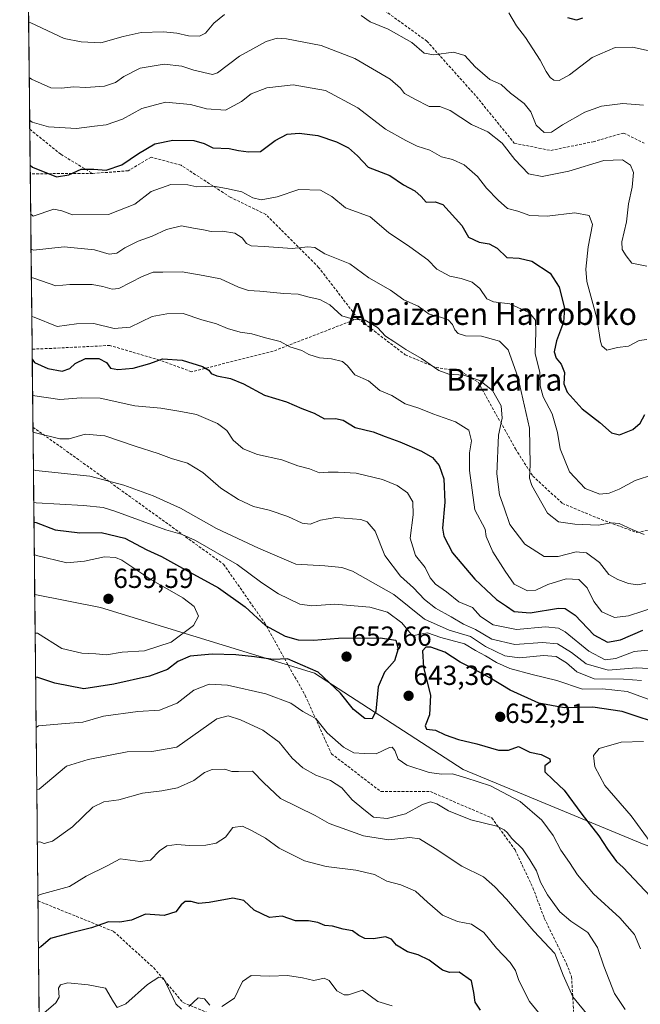
# Model space of a CAD drawing. Units: metres. Extents: x 573114 to 576547, y 4749642 to 4751992.
# Drawn here: x 573116 to 573341, y 4751295 to 4751652 of the extents above; entities that cross this region are included whole.
import ezdxf
from ezdxf.enums import TextEntityAlignment as Align

# ---------------------------------------------------------------- set-up
doc = ezdxf.new("R2010")
doc.units = ezdxf.units.M
doc.header["$MEASUREMENT"] = 0
doc.linetypes.add('TRAZOSX2', pattern=[1.5, 1, -0.5])
for name, color, linetype, lineweight in [('Arbolado forestal CxS', 92, 'Continuous', 0), ('Carátula', 7, 'Continuous', 5), ('Curva de nivel maestra', 36, 'Continuous', 30), ('Curva de nivel normal', 36, 'Continuous', 0), ('Municipio CxS', 142, 'Continuous', 0), ('Punto de cota en terreno', 7, 'Continuous', 0), ('Rótulo de punto de cota en terreno', 19, 'Continuous', 0), ('Senda', 19, 'TRAZOSX2', 0), ('Texto cartográfico', 19, 'Continuous', 0)]:
    doc.layers.add(name, color=color, linetype=linetype, lineweight=lineweight)
doc.styles.add('Arial', font='txt', dxfattribs={"height": 0.2})

# ---------------------------------------------------------------- blocks, each defined once
blk = doc.blocks.new('*U183')
at = {"layer": 'Curva de nivel normal', "color": 36, "linetype": 'Continuous', "lineweight": 0}
for points in [[(573120.18, 4751544.66, 620), (573121.04, 4751544.38, 620), (573129.44, 4751541.08, 620), (573136.43, 4751542.02, 620), (573142.67, 4751542.16, 620), (573150.1, 4751540.32, 620), (573155.91, 4751540.84, 620), (573163.91, 4751544.65, 620), (573169.24, 4751545.68, 620), (573175.13, 4751545.69, 620), (573181.92, 4751543.4, 620), (573187.23, 4751542, 620), (573191.21, 4751540.26, 620), (573195.88, 4751538.98, 620), (573200.11, 4751538.31, 620), (573205.09, 4751536.9, 620), (573210.41, 4751535.54, 620), (573213.88, 4751533.71, 620), (573218.2, 4751532.27, 620), (573220.79, 4751530.92, 620), (573224.69, 4751529.7, 620), (573228.99, 4751529.34, 620), (573232.98, 4751528.32, 620), (573234.85, 4751526.74, 620), (573237.52, 4751523.49, 620), (573242.47, 4751521.37, 620), (573246.52, 4751517.79, 620), (573250.94, 4751515.98, 620), (573255.8, 4751513, 620), (573260.68, 4751511.45, 620), (573265.81, 4751509.31, 620), (573273.98, 4751506.41, 620), (573278.87, 4751503.37, 620), (573279.79, 4751499.48, 620), (573279.06, 4751495.23, 620), (573279.12, 4751488.82, 620), (573281.08, 4751474.49, 620), (573284.84, 4751467.53, 620), (573285.18, 4751464.84, 620), (573287.59, 4751459.22, 620), (573292.03, 4751452.2, 620), (573295.31, 4751447.54, 620), (573300.17, 4751445.11, 620), (573303.22, 4751445.34, 620), (573307.56, 4751447.38, 620), (573314.22, 4751449.41, 620), (573318.74, 4751449.16, 620), (573321.81, 4751446.18, 620), (573324.19, 4751441.22, 620), (573327.14, 4751437.5, 620), (573331.78, 4751435.41, 620), (573336.78, 4751436.01, 620), (573347.21, 4751439.36, 620)], [(573251.08, 4751294.52, 620), (573245.77, 4751296.1, 620), (573242.99, 4751298.1, 620), (573240.2, 4751300.22, 620), (573235.18, 4751298.48, 620), (573233.58, 4751298.43, 620), (573230.89, 4751299.91, 620), (573228.14, 4751303.71, 620), (573226.31, 4751304.5, 620), (573222.59, 4751303.7, 620), (573218.52, 4751304.71, 620), (573213.01, 4751305.46, 620), (573206.59, 4751305.22, 620), (573199.84, 4751305.46, 620), (573196.64, 4751303.31, 620), (573195.05, 4751299.81, 620), (573193.79, 4751297.24, 620), (573189.2, 4751294.2, 620)], [(573184.84, 4751294.73, 620), (573182.9, 4751297.03, 620), (573180.57, 4751297.37, 620), (573177.16, 4751294.28, 620)], [(573174.6, 4751293.29, 620), (573172.43, 4751295.17, 620), (573169.24, 4751302.11, 620), (573167.89, 4751304.62, 620), (573166.33, 4751304.92, 620), (573162.24, 4751302.21, 620), (573154.31, 4751295.24, 620), (573151.18, 4751293.87, 620), (573149.87, 4751295.89, 620), (573146.92, 4751300.96, 620), (573140.69, 4751302.16, 620), (573133.24, 4751302.89, 620), (573130.59, 4751302.08, 620), (573129.89, 4751300.9, 620), (573130.17, 4751297.6, 620), (573128.98, 4751295.6, 620), (573123.73, 4751291.15, 620)]]:
    blk.add_polyline3d(points, dxfattribs=at)
blk = doc.blocks.new('*U185')
at = {"layer": 'Curva de nivel normal', "color": 36, "linetype": 'Continuous', "lineweight": 0}
blk.add_polyline3d([(573121.1, 4751458.23, 655), (573121.96, 4751457.92, 655), (573132.9, 4751455.24, 655), (573139.29, 4751455.86, 655), (573146.58, 4751457.44, 655), (573150.53, 4751457.25, 655), (573152.84, 4751456.19, 655), (573163.4, 4751449.18, 655), (573175.02, 4751442.59, 655), (573179.1, 4751439.41, 655), (573180.67, 4751435.95, 655), (573178.95, 4751432.58, 655), (573170.74, 4751426.45, 655), (573161.15, 4751423.31, 655), (573152.95, 4751422.81, 655), (573147.31, 4751421.92, 655), (573143.46, 4751422.22, 655), (573138.41, 4751422.48, 655), (573131.08, 4751424.19, 655), (573122.26, 4751429.71, 655), (573121.4, 4751429.74, 655)], dxfattribs=at)
blk = doc.blocks.new('*U186')
at = {"layer": 'Curva de nivel normal', "color": 36, "linetype": 'Continuous', "lineweight": 0}
for points in [[(573122.01, 4751372.91, 640), (573122.86, 4751373.17, 640), (573132.84, 4751381.51, 640), (573140.72, 4751383.92, 640), (573154.84, 4751386.66, 640), (573163.82, 4751386.83, 640), (573172.91, 4751388.34, 640), (573187.38, 4751398.67, 640), (573191.53, 4751399.78, 640), (573195.98, 4751398.28, 640), (573204.1, 4751394.49, 640), (573210.03, 4751390.18, 640), (573214.71, 4751384.4, 640), (573218.56, 4751380.92, 640), (573223.36, 4751378.19, 640), (573228.62, 4751376.31, 640), (573232.8, 4751373.65, 640), (573236.51, 4751369.29, 640), (573240.7, 4751365.73, 640), (573244.22, 4751363, 640), (573249.21, 4751362.44, 640), (573255.87, 4751364.12, 640), (573262.05, 4751367.53, 640), (573264.89, 4751368.51, 640), (573267.2, 4751367.8, 640), (573271.5, 4751365.3, 640), (573279.62, 4751361.98, 640), (573289.03, 4751359.73, 640), (573291.65, 4751358.35, 640), (573292.81, 4751357.38, 640), (573294.42, 4751355.22, 640), (573298.34, 4751351.42, 640), (573300.95, 4751347.48, 640), (573303.38, 4751343.53, 640), (573304.85, 4751339.42, 640), (573307.38, 4751334.82, 640), (573311.94, 4751328.58, 640), (573315.88, 4751325.22, 640), (573322.06, 4751321.07, 640), (573325.62, 4751315.62, 640), (573327.88, 4751308.89, 640), (573331.77, 4751299.01, 640), (573335.61, 4751293.16, 640)], [(573341.49, 4751412.51, 640), (573335, 4751413.06, 640), (573324.31, 4751413.13, 640), (573318.07, 4751415.66, 640), (573314.32, 4751418.94, 640), (573310.61, 4751421.24, 640), (573305.93, 4751421.69, 640), (573297.26, 4751420.84, 640), (573291.93, 4751421.52, 640), (573284.96, 4751424.88, 640), (573279.46, 4751428.48, 640), (573271.76, 4751430.78, 640), (573262.8, 4751434.85, 640), (573251.61, 4751443.72, 640), (573236.68, 4751452.2, 640), (573232.81, 4751453.51, 640), (573226.55, 4751454.15, 640), (573216.06, 4751454.72, 640), (573202.52, 4751460.53, 640), (573187.26, 4751467.78, 640), (573174.15, 4751475.14, 640), (573164.3, 4751479.61, 640), (573153.58, 4751483.5, 640), (573141.31, 4751486.74, 640), (573121.63, 4751488.73, 640), (573120.77, 4751489.06, 640)]]:
    blk.add_polyline3d(points, dxfattribs=at)
blk = doc.blocks.new('*U188')
at = {"layer": 'Curva de nivel normal', "color": 36, "linetype": 'Continuous', "lineweight": 0}
for points in [[(573122.42, 4751334.36, 630), (573123.27, 4751334.86, 630), (573133.92, 4751337.76, 630), (573139.98, 4751341.56, 630), (573147.61, 4751345.32, 630), (573152.24, 4751347.85, 630), (573159.58, 4751346.92, 630), (573163.24, 4751347.38, 630), (573166.58, 4751350.78, 630), (573169.24, 4751352.54, 630), (573172.91, 4751352.99, 630), (573177.43, 4751352.68, 630), (573183.34, 4751352.8, 630), (573187.09, 4751353.54, 630), (573190.57, 4751355.75, 630), (573193.23, 4751359.18, 630), (573196.66, 4751359.73, 630), (573199.99, 4751358.09, 630), (573205.03, 4751355.38, 630), (573210.01, 4751351.7, 630), (573219.21, 4751347.12, 630), (573227.11, 4751345.04, 630), (573237.78, 4751343.72, 630), (573244.56, 4751342.19, 630), (573249.08, 4751339.72, 630), (573254.13, 4751338.44, 630), (573259.56, 4751336.08, 630), (573263.82, 4751332.1, 630), (573269.36, 4751327.45, 630), (573274.69, 4751325.15, 630), (573279.86, 4751324.19, 630), (573284.26, 4751321.07, 630), (573288.88, 4751315.41, 630), (573293.85, 4751310.22, 630), (573295.84, 4751307.27, 630), (573296.99, 4751303.69, 630), (573300.89, 4751296.06, 630), (573305.22, 4751290.72, 630)], [(573345.21, 4751423.68, 630), (573338.84, 4751423.05, 630), (573332.17, 4751420.5, 630), (573328.34, 4751420.04, 630), (573322.45, 4751423.16, 630), (573313.79, 4751430.18, 630), (573311.46, 4751431.52, 630), (573306.7, 4751432.07, 630), (573296.22, 4751431.1, 630), (573287.66, 4751432.81, 630), (573283.14, 4751435.76, 630), (573280.16, 4751439, 630), (573275.21, 4751441.06, 630), (573270.76, 4751444.78, 630), (573266.71, 4751447.5, 630), (573264.79, 4751449.85, 630), (573262.97, 4751453.56, 630), (573259.56, 4751457.91, 630), (573257.55, 4751464.26, 630), (573258.6, 4751472.65, 630), (573258.56, 4751477.46, 630), (573256.54, 4751480.68, 630), (573252.84, 4751483.38, 630), (573247.55, 4751485.5, 630), (573237.9, 4751487.84, 630), (573231.38, 4751488.15, 630), (573227.79, 4751488.2, 630), (573224.62, 4751487.95, 630), (573221, 4751489.42, 630), (573216.8, 4751490.46, 630), (573211.02, 4751492.59, 630), (573202.1, 4751494.52, 630), (573196.93, 4751496.63, 630), (573193.36, 4751499.73, 630), (573191, 4751503.28, 630), (573187.62, 4751505.84, 630), (573180.02, 4751509.06, 630), (573174.3, 4751510.21, 630), (573167.03, 4751511.39, 630), (573157.63, 4751512.18, 630), (573145.01, 4751514.98, 630), (573138.1, 4751515.1, 630), (573130.34, 4751514.55, 630), (573121.34, 4751515.89, 630), (573120.48, 4751516.14, 630)]]:
    blk.add_polyline3d(points, dxfattribs=at)
blk = doc.blocks.new('*U194')
at = {"layer": 'Curva de nivel normal', "color": 36, "linetype": 'Continuous', "lineweight": 0}
for points in [[(573120.6229, 4751502.6842, 635), (573121.49, 4751502.45, 635), (573130.37, 4751500.26, 635), (573133.76, 4751500.32, 635), (573139.61, 4751501.99, 635), (573146.74, 4751501.4, 635), (573157.77, 4751497.66, 635), (573166.09, 4751494.98, 635), (573170.89, 4751493.11, 635), (573176.78, 4751491.45, 635), (573182.35, 4751488.06, 635), (573188.83, 4751482.32, 635), (573195.18, 4751478.23, 635), (573200.71, 4751475.72, 635), (573206.38, 4751474.39, 635), (573213.13, 4751472.08, 635), (573218.33, 4751469.62, 635), (573221.23, 4751469.3, 635), (573224.97, 4751470.75, 635), (573230.52, 4751471.74, 635), (573239.68, 4751470.98, 635), (573241.95, 4751470.1, 635), (573244.86, 4751466.76, 635), (573248.31, 4751457.96, 635), (573254.02, 4751450.4, 635), (573258.8, 4751446.18, 635), (573262.74, 4751441.91, 635), (573266.75, 4751438.77, 635), (573272.49, 4751435.7, 635), (573276.92, 4751433.02, 635), (573281.29, 4751431.09, 635), (573287.24, 4751427.53, 635), (573295.56, 4751425.67, 635), (573305.56, 4751426.31, 635), (573311.11, 4751425.86, 635), (573316.09, 4751422.7, 635), (573321.42, 4751418.55, 635), (573329.5, 4751416.3, 635), (573339.76, 4751417.11, 635), (573346.11, 4751416.81, 635)], [(573322.7, 4751290.44, 635), (573316.64, 4751297.75, 635), (573313.1, 4751305.58, 635), (573310.05, 4751313.45, 635), (573302.51, 4751321.54, 635), (573292.56, 4751333.19, 635), (573288.33, 4751337.68, 635), (573284.24, 4751341.37, 635), (573276.37, 4751345.14, 635), (573266.64, 4751351.54, 635), (573260.92, 4751355.1, 635), (573257.45, 4751355.58, 635), (573249.76, 4751354.7, 635), (573240.59, 4751356.18, 635), (573228.19, 4751360.69, 635), (573223.1, 4751363.59, 635), (573210.53, 4751369.69, 635), (573204.48, 4751375.4, 635), (573200.32, 4751379.68, 635), (573195.3, 4751379.49, 635), (573192.83, 4751379.57, 635), (573190.23, 4751380.42, 635), (573185.62, 4751380.23, 635), (573182.87, 4751379.14, 635), (573179.04, 4751376.3, 635), (573173.15, 4751373.62, 635), (573167.44, 4751372.51, 635), (573160.38, 4751371.7, 635), (573151.75, 4751369.26, 635), (573146.34, 4751368.53, 635), (573142.36, 4751366.58, 635), (573134.96, 4751359.5, 635), (573127.69, 4751354.28, 635), (573124.68, 4751353.4, 635), (573123.07, 4751353.98, 635), (573122.2099, 4751353.8571, 635)]]:
    blk.add_polyline3d(points, dxfattribs=at)
blk = doc.blocks.new('*U199')
at = {"layer": 'Curva de nivel normal', "color": 36, "linetype": 'Continuous', "lineweight": 0}
for points in [[(573121.7656, 4751395.527, 645), (573122.62, 4751396.06, 645), (573132.46, 4751397, 645), (573138.69, 4751397.49, 645), (573146.27, 4751399.59, 645), (573158.74, 4751401.37, 645), (573166.58, 4751401.76, 645), (573172.94, 4751404.34, 645), (573179.02, 4751409.06, 645), (573184.6, 4751411.28, 645), (573191.23, 4751410.91, 645), (573205.21, 4751407.67, 645), (573214.23, 4751404.28, 645), (573218.59, 4751401.29, 645), (573221.01, 4751399.95, 645), (573223.26, 4751398.74, 645), (573227.43, 4751393.62, 645), (573233.37, 4751388.34, 645), (573237.1, 4751386.36, 645), (573240.9, 4751386.03, 645), (573245.22, 4751385.95, 645), (573250.08, 4751388.21, 645), (573251.04, 4751388.34, 645), (573252.02, 4751387.18, 645), (573253.16, 4751384.04, 645), (573256.4, 4751381.86, 645), (573264.52, 4751379.13, 645), (573269.05, 4751378.55, 645), (573272.89, 4751378.74, 645), (573277.79, 4751377.27, 645), (573286.7, 4751374.37, 645), (573297.51, 4751368.68, 645), (573305.35, 4751361.93, 645), (573309.46, 4751356.29, 645), (573312.24, 4751350.95, 645), (573315.44, 4751346.48, 645), (573318.32, 4751342.04, 645), (573324.1, 4751335.16, 645), (573333.69, 4751326.41, 645), (573339.05, 4751320.4, 645), (573341.23, 4751315.13, 645)], [(573350.84, 4751403.2, 645), (573336.36, 4751408.6, 645), (573327.37, 4751409.52, 645), (573320.18, 4751409.45, 645), (573310.77, 4751412.6, 645), (573301.8, 4751414.74, 645), (573293.72, 4751416.96, 645), (573288.91, 4751419.04, 645), (573284.97, 4751421.48, 645), (573281.24, 4751423.4, 645), (573277.32, 4751425.9, 645), (573268.74, 4751428.17, 645), (573263.9, 4751429.88, 645), (573261.14, 4751429.34, 645), (573258.41, 4751428.81, 645), (573254.52, 4751433.54, 645), (573249.28, 4751437.31, 645), (573242.9, 4751439.18, 645), (573230.23, 4751440.26, 645), (573221.87, 4751439.68, 645), (573217.45, 4751440.32, 645), (573209.72, 4751443.97, 645), (573203.67, 4751448.04, 645), (573194.79, 4751454.62, 645), (573179.63, 4751463.34, 645), (573174.82, 4751465.6, 645), (573168.86, 4751467.22, 645), (573150.32, 4751473.99, 645), (573146.06, 4751475.34, 645), (573138.94, 4751476.11, 645), (573121.76, 4751477.05, 645), (573120.8932, 4751477.3298, 645)]]:
    blk.add_polyline3d(points, dxfattribs=at)
blk = doc.blocks.new('*U200')
at = {"layer": 'Curva de nivel normal', "color": 36, "linetype": 'Continuous', "lineweight": 0}
blk.add_polyline3d([(573119.78, 4751581.88, 605), (573120.65, 4751581.09, 605), (573128.24, 4751583.57, 605), (573131.15, 4751582.99, 605), (573134.96, 4751581.57, 605), (573148, 4751581.7, 605), (573157.58, 4751585.44, 605), (573163.58, 4751589.99, 605), (573170.73, 4751592.58, 605), (573176.86, 4751592.42, 605), (573180.06, 4751591.74, 605), (573186.15, 4751591.96, 605), (573190.9, 4751591.12, 605), (573196.45, 4751589.84, 605), (573200.43, 4751587.73, 605), (573203.53, 4751587.04, 605), (573209.23, 4751588.11, 605), (573217.09, 4751590.78, 605), (573224.99, 4751590.54, 605), (573229.08, 4751588.26, 605), (573234.07, 4751584.07, 605), (573243.03, 4751580.78, 605), (573249.74, 4751575.11, 605), (573257.44, 4751570, 605), (573263.92, 4751565.19, 605), (573267.2, 4751561.78, 605), (573271.91, 4751559.27, 605), (573276.11, 4751558.44, 605), (573280.06, 4751557.06, 605), (573282.8, 4751554.8, 605), (573285.39, 4751551.12, 605), (573287.78, 4751550, 605), (573293.78, 4751549.3, 605), (573300.86, 4751545.99, 605), (573303.08, 4751543.32, 605), (573303.18, 4751539.14, 605), (573302.95, 4751531.29, 605), (573304.61, 4751524.29, 605), (573304.8, 4751519.48, 605), (573305.89, 4751515.47, 605), (573309.1, 4751509.38, 605), (573311.04, 4751502.52, 605), (573312.02, 4751496.64, 605), (573315.38, 4751488.24, 605), (573321.05, 4751482.28, 605), (573326.4, 4751480.23, 605), (573329.81, 4751480.52, 605), (573333.44, 4751482, 605), (573339.23, 4751485.09, 605), (573345.88, 4751487.36, 605)], dxfattribs=at)
blk = doc.blocks.new('*U207')
at = {"layer": 'Curva de nivel maestra', "color": 36, "linetype": 'Continuous', "lineweight": 30}
for points in [[(573120.34, 4751529.18, 625), (573121.21, 4751527.92, 625), (573125.97, 4751525.76, 625), (573131.24, 4751524.87, 625), (573133.97, 4751525.73, 625), (573136, 4751527.63, 625), (573139.64, 4751529.46, 625), (573144.58, 4751529.38, 625), (573147.28, 4751527.93, 625), (573148.83, 4751525.95, 625), (573151.4, 4751525.42, 625), (573157.03, 4751525.91, 625), (573163.03, 4751527.6, 625), (573167.64, 4751529.27, 625), (573174.82, 4751528.84, 625), (573182.22, 4751526.55, 625), (573184.52, 4751525.19, 625), (573185.28, 4751523.95, 625), (573187.32, 4751523.1, 625), (573192.38, 4751522.14, 625), (573197.07, 4751520.18, 625), (573204.74, 4751516.08, 625), (573212.69, 4751513.7, 625), (573218.22, 4751511.27, 625), (573222.69, 4751509.54, 625), (573226.47, 4751507.58, 625), (573230.46, 4751507.7, 625), (573233.23, 4751507.04, 625), (573237.56, 4751504.36, 625), (573244.13, 4751502.81, 625), (573248.53, 4751501.12, 625), (573253.86, 4751499.19, 625), (573261.71, 4751495.83, 625), (573265.65, 4751493.43, 625), (573268.06, 4751490.61, 625), (573269.75, 4751485.77, 625), (573270.18, 4751477.28, 625), (573269.32, 4751467.88, 625), (573269.83, 4751464.98, 625), (573272.96, 4751458.91, 625), (573281.04, 4751449.3, 625), (573285.15, 4751445.45, 625), (573288.92, 4751441.95, 625), (573292.48, 4751439.5, 625), (573295.28, 4751437.63, 625), (573301.11, 4751437.13, 625), (573311.46, 4751438.82, 625), (573313.86, 4751438.68, 625), (573317.52, 4751436.26, 625), (573324.29, 4751429.16, 625), (573329.25, 4751426.51, 625), (573333.97, 4751427.37, 625), (573341.98, 4751430.8, 625)], [(573283.12, 4751292.92, 625), (573281.11, 4751295.87, 625), (573280.68, 4751299.37, 625), (573279.88, 4751303.59, 625), (573275.35, 4751306.73, 625), (573271.86, 4751306.57, 625), (573269.26, 4751307.44, 625), (573264.49, 4751311.06, 625), (573260.51, 4751313.05, 625), (573256.55, 4751314.07, 625), (573252.6, 4751316.56, 625), (573250.8, 4751318.7, 625), (573248.59, 4751319.52, 625), (573244.26, 4751318.82, 625), (573241.06, 4751318.88, 625), (573238.9, 4751320, 625), (573236.65, 4751321.66, 625), (573233.28, 4751322.38, 625), (573229.39, 4751323.42, 625), (573226.62, 4751323.66, 625), (573224, 4751324.7, 625), (573220.63, 4751325.33, 625), (573215.95, 4751325.38, 625), (573211.07, 4751327, 625), (573206.48, 4751326.57, 625), (573200.97, 4751329.27, 625), (573197.17, 4751332.67, 625), (573193.23, 4751333.56, 625), (573184.57, 4751331.99, 625), (573180.74, 4751331.65, 625), (573178.05, 4751332.38, 625), (573175.9, 4751332.33, 625), (573174.47, 4751331.2, 625), (573172.52, 4751328.64, 625), (573168.24, 4751327.29, 625), (573161.48, 4751327.79, 625), (573156.37, 4751325.59, 625), (573152.16, 4751324.9, 625), (573148.08, 4751324.94, 625), (573141.83, 4751322.77, 625), (573134.07, 4751320.91, 625), (573127.04, 4751318.9, 625), (573123.47, 4751315.87, 625), (573122.62, 4751315.46, 625)]]:
    blk.add_polyline3d(points, dxfattribs=at)
blk = doc.blocks.new('*U209')
at = {"layer": 'Curva de nivel maestra', "color": 36, "linetype": 'Continuous', "lineweight": 30}
blk.add_polyline3d([(573120.97, 4751470.01, 650), (573121.83, 4751469.84, 650), (573128.63, 4751467.29, 650), (573137.58, 4751466.16, 650), (573145.44, 4751466.3, 650), (573153.97, 4751464.17, 650), (573161.94, 4751460.02, 650), (573167.26, 4751457.58, 650), (573174.88, 4751453.3, 650), (573188.04, 4751446.19, 650), (573197.71, 4751439.34, 650), (573205.09, 4751432.5, 650), (573212.18, 4751428.7, 650), (573216.91, 4751427.37, 650), (573222.46, 4751427.14, 650), (573231.59, 4751427.94, 650), (573246.71, 4751428.09, 650), (573252.42, 4751427.22, 650), (573253.22, 4751424, 650), (573251.88, 4751419.68, 650), (573248.21, 4751415.58, 650), (573245.9, 4751410.25, 650), (573245.1, 4751401.43, 650), (573243.73, 4751398.69, 650), (573241.06, 4751398.74, 650), (573237, 4751402.02, 650), (573232.25, 4751407.93, 650), (573224.19, 4751415.54, 650), (573213.09, 4751420.44, 650), (573207.85, 4751420.2, 650), (573201.1, 4751421.18, 650), (573194.33, 4751421.92, 650), (573185.74, 4751422.17, 650), (573177.74, 4751421.45, 650), (573173.2, 4751419.4, 650), (573169.47, 4751416.55, 650), (573162.98, 4751414.13, 650), (573150, 4751411.26, 650), (573139.11, 4751409.59, 650), (573128.53, 4751411.6, 650), (573122.43, 4751413.66, 650), (573121.57, 4751413.74, 650)], dxfattribs=at)
blk = doc.blocks.new('*U210')
at = {"layer": 'Curva de nivel maestra', "color": 36, "linetype": 'Continuous', "lineweight": 30}
blk.add_polyline3d([(573119.59, 4751599.58, 600), (573120.46, 4751598.91, 600), (573129.22, 4751595.38, 600), (573133.66, 4751596.02, 600), (573138.11, 4751598.07, 600), (573142.76, 4751598.16, 600), (573147.24, 4751597.74, 600), (573152.91, 4751599.72, 600), (573158.91, 4751603.84, 600), (573164.91, 4751607.32, 600), (573171.42, 4751608.68, 600), (573178.98, 4751608.53, 600), (573182.8, 4751607.44, 600), (573185.91, 4751605.89, 600), (573191.9, 4751605.62, 600), (573195.23, 4751604.95, 600), (573198.9, 4751604.4, 600), (573203.23, 4751604.59, 600), (573208.57, 4751608.58, 600), (573212.87, 4751610.79, 600), (573217.3, 4751611.21, 600), (573224, 4751610.32, 600), (573230.78, 4751608.1, 600), (573235.19, 4751605.85, 600), (573238.44, 4751602.91, 600), (573242.27, 4751598.84, 600), (573250.24, 4751595.81, 600), (573255.1, 4751592.48, 600), (573259.21, 4751590.3, 600), (573261.57, 4751588.24, 600), (573263.34, 4751586.17, 600), (573266.62, 4751586.26, 600), (573269.42, 4751585.32, 600), (573276.37, 4751577.72, 600), (573278.72, 4751573.46, 600), (573282.64, 4751571.64, 600), (573286.3, 4751571.06, 600), (573289.09, 4751569.48, 600), (573292.67, 4751566.1, 600), (573297.11, 4751565.78, 600), (573301.75, 4751564.75, 600), (573308.38, 4751560.38, 600), (573311.65, 4751555.32, 600), (573313.55, 4751547.74, 600), (573313.23, 4751542.64, 600), (573310.73, 4751535.8, 600), (573309.84, 4751531.8, 600), (573310.52, 4751529.57, 600), (573312.35, 4751527.42, 600), (573313.58, 4751524.28, 600), (573313.4, 4751520.2, 600), (573314.59, 4751517.22, 600), (573319.98, 4751511.11, 600), (573326.4, 4751506.19, 600), (573330.65, 4751502.4, 600), (573333.6, 4751501.73, 600), (573338.37, 4751503.63, 600), (573341.02, 4751505.93, 600), (573342.8, 4751509.07, 600)], dxfattribs=at)
blk = doc.blocks.new('5PATER')
at = {"layer": 'Carátula', "linetype": 'Continuous', "lineweight": 5}
h = blk.add_hatch(color=250, dxfattribs=at)
edge = h.paths.add_edge_path()
edge.add_ellipse((0, 0.01), major_axis=(-1.33, -1.34), ratio=0.999422, start_angle=0, end_angle=360)

msp = doc.modelspace()

# ---------------------------------------------------------------- linework, layer by layer
at = {"layer": 'Arbolado forestal CxS', "color": 92, "linetype": 'Continuous', "lineweight": 0}
for points in [[(573341.9, 4751353.3, 653.97), (573276.82, 4751380.29, 644.87), (573222.86, 4751415.21, 648.97), (573145.09, 4751439.01, 658.61), (573121.25, 4751443.72, 658.51), (573115.8, 4751954.95, 525.89)], [(573115.8, 4751954.95, 525.89), (573121.25, 4751443.72, 658.51)], [(573122.91, 4751287.78, 618.14), (573121.25, 4751443.72, 658.51), (573145.09, 4751439.01, 658.61), (573222.86, 4751415.21, 648.97), (573276.82, 4751380.29, 644.87), (573341.9, 4751353.3, 653.97), (573432.37, 4751319.97, 652.33), (573500.61, 4751337.43, 635.58), (573558.82, 4751345.81, 616.51), (573595.73, 4751341.41, 605.23), (573596.86, 4751316.89, 605.02), (573590.51, 4751278.8, 607.37)], [(573121.25, 4751443.72, 658.51), (573145.09, 4751439.01, 658.61), (573222.86, 4751415.21, 648.97), (573276.82, 4751380.29, 644.87), (573341.9, 4751353.3, 653.97), (573432.37, 4751319.97, 652.33), (573500.61, 4751337.43, 635.58), (573558.82, 4751345.81, 616.51), (573595.73, 4751341.41, 605.23)], [(573121.25, 4751443.72, 658.51), (573145.09, 4751439.01, 658.61), (573222.86, 4751415.21, 648.97), (573276.82, 4751380.29, 644.87), (573341.9, 4751353.3, 653.97), (573432.37, 4751319.97, 652.33), (573500.61, 4751337.43, 635.58), (573558.82, 4751345.81, 616.51), (573595.73, 4751341.41, 605.23)], [(573121.25, 4751443.72, 658.51), (573122.91, 4751287.78, 618.14)]]:
    msp.add_polyline3d(points, dxfattribs=at)
at = {"layer": 'Curva de nivel maestra', "color": 36, "linetype": 'Continuous', "lineweight": 30}
for points in [[(573320.08, 4751652.98, 575), (573317.98, 4751652.14, 575), (573314.83, 4751653.08, 575)], [(573350.57, 4751395.95, 650), (573334.56, 4751401.26, 650), (573323.93, 4751402.84, 650), (573313.48, 4751402.68, 650), (573304.22, 4751404.34, 650), (573293.88, 4751409.1, 650), (573286.52, 4751413.51, 650), (573279.8, 4751417.16, 650), (573275.69, 4751419.22, 650), (573270.12, 4751422.81, 650), (573265.04, 4751424.64, 650), (573263.29, 4751424.71, 650), (573262.03, 4751423.31, 650), (573262.4, 4751417.31, 650), (573264.9, 4751407.27, 650), (573264.64, 4751400.06, 650), (573263.02, 4751396.11, 650), (573263.5, 4751394.91, 650), (573266.75, 4751394.58, 650), (573270.32, 4751392.82, 650), (573275.14, 4751391.12, 650), (573281.78, 4751389.58, 650), (573289.61, 4751387.31, 650), (573293.22, 4751387.32, 650), (573296.89, 4751388.67, 650), (573300.96, 4751386.61, 650), (573305.18, 4751385.66, 650), (573308.3, 4751384.16, 650), (573308.42, 4751383.09, 650), (573306.5, 4751381.54, 650), (573306.51, 4751379.36, 650), (573309.48, 4751376.46, 650), (573313.49, 4751372.82, 650), (573319.87, 4751364.03, 650), (573326.02, 4751356.23, 650), (573329.19, 4751351.31, 650), (573332.5, 4751346.82, 650), (573334.93, 4751344.71, 650), (573344.81, 4751334.22, 650)]]:
    msp.add_polyline3d(points, dxfattribs=at)
at = {"layer": 'Curva de nivel normal', "color": 36, "linetype": 'Continuous', "lineweight": 0}
for points in [[(573190.17, 4751654.2, 585), (573186.31, 4751651.1, 585), (573183.31, 4751647.51, 585), (573181.13, 4751646.44, 585), (573177.04, 4751646.5, 585), (573172.91, 4751647.46, 585), (573167.96, 4751647.93, 585), (573159.96, 4751647.68, 585), (573153.35, 4751646.27, 585), (573145.25, 4751643.99, 585), (573138.1, 4751644.35, 585), (573131.93, 4751645.57, 585), (573119.9, 4751651.25, 585), (573119.04, 4751651.52, 585)], [(573342.3, 4751621.38, 585), (573334.72, 4751621.92, 585), (573327.04, 4751620.98, 585), (573320.98, 4751618.8, 585), (573312.87, 4751614.16, 585), (573308.91, 4751611.55, 585), (573306.2, 4751611.44, 585), (573303.31, 4751614.13, 585), (573301.33, 4751618.88, 585), (573298.91, 4751621.94, 585), (573293.94, 4751625.76, 585), (573290.62, 4751628.81, 585), (573286.53, 4751630.62, 585), (573281.18, 4751635.21, 585), (573277.36, 4751639.35, 585), (573273.28, 4751640.58, 585), (573266.14, 4751639.66, 585), (573262.62, 4751640.24, 585), (573258.12, 4751644.12, 585), (573249.55, 4751648.96, 585), (573243.03, 4751651.63, 585), (573239.82, 4751653.87, 585)], [(573349.35, 4751640, 580), (573338.33, 4751642.37, 580), (573332, 4751642.31, 580), (573323.62, 4751638.7, 580), (573315.45, 4751632.33, 580), (573311.6, 4751630.27, 580), (573309.76, 4751630.42, 580), (573308.4, 4751631.38, 580), (573306.95, 4751633.58, 580), (573304.73, 4751637.72, 580), (573299.45, 4751645.89, 580), (573296.16, 4751650.18, 580), (573293.44, 4751654.84, 580)], [(573343.54, 4751562.89, 590), (573338, 4751564.01, 590), (573336.02, 4751566.7, 590), (573334.57, 4751568.92, 590), (573334.38, 4751571.77, 590), (573336.13, 4751579.05, 590), (573336.81, 4751585.56, 590), (573338.15, 4751591.57, 590), (573338.66, 4751596.93, 590), (573337.58, 4751599.6, 590), (573334.61, 4751601.46, 590), (573327.92, 4751601.26, 590), (573315.13, 4751597.46, 590), (573305.49, 4751595.49, 590), (573300.56, 4751596.48, 590), (573295.55, 4751601.61, 590), (573290.96, 4751607.56, 590), (573285.72, 4751611.72, 590), (573279.87, 4751614.37, 590), (573272.13, 4751619.47, 590), (573268.34, 4751620.92, 590), (573264.5, 4751620.92, 590), (573259.22, 4751623.54, 590), (573255.45, 4751625.53, 590), (573254.1, 4751627.53, 590), (573250.29, 4751630.81, 590), (573237.48, 4751638.24, 590), (573225.24, 4751642.98, 590), (573212.7, 4751645.39, 590), (573209.22, 4751645.64, 590), (573205.23, 4751644.41, 590), (573195.57, 4751639.16, 590), (573187.57, 4751633.03, 590), (573185.77, 4751632.5, 590), (573179.05, 4751634.02, 590), (573174.61, 4751635.45, 590), (573168.24, 4751636.2, 590), (573159.6, 4751634.78, 590), (573153.63, 4751631.79, 590), (573150.62, 4751629.58, 590), (573146.64, 4751628.28, 590), (573139.83, 4751627.8, 590), (573135.37, 4751627.98, 590), (573131.02, 4751627.58, 590), (573127.08, 4751627.6, 590), (573120.12, 4751630.83, 590), (573119.25, 4751631.43, 590)], [(573343.49, 4751536.33, 595), (573340.69, 4751535.9, 595), (573336.88, 4751533.9, 595), (573332.86, 4751533.42, 595), (573329, 4751532.42, 595), (573327.15, 4751533.97, 595), (573326.61, 4751535.63, 595), (573325.35, 4751544.11, 595), (573321.7, 4751557.33, 595), (573321.35, 4751561.84, 595), (573322.15, 4751569.9, 595), (573323.77, 4751578.1, 595), (573322.52, 4751581.36, 595), (573317.4, 4751582.25, 595), (573307.27, 4751581.08, 595), (573301, 4751581.37, 595), (573296.6, 4751582.86, 595), (573292.86, 4751583.86, 595), (573289.55, 4751586.89, 595), (573285.22, 4751591.23, 595), (573281.99, 4751595.42, 595), (573277.17, 4751599.64, 595), (573272.89, 4751601.68, 595), (573268.89, 4751602.55, 595), (573264.68, 4751605.01, 595), (573260.05, 4751606.5, 595), (573256.01, 4751608.57, 595), (573248.56, 4751612.68, 595), (573238.56, 4751620.42, 595), (573226.86, 4751626.69, 595), (573215.07, 4751628.74, 595), (573205.58, 4751627.62, 595), (573199.8, 4751625.48, 595), (573196.29, 4751622.65, 595), (573190.57, 4751619.51, 595), (573183.57, 4751620.06, 595), (573177.81, 4751621.64, 595), (573168.71, 4751622.38, 595), (573160.19, 4751620.19, 595), (573153.09, 4751616.24, 595), (573147.24, 4751614.27, 595), (573142.91, 4751613.71, 595), (573136.39, 4751612.87, 595), (573126.23, 4751613.5, 595), (573120.29, 4751615.19, 595), (573119.42, 4751615.89, 595)], [(573119.91, 4751569.07, 610), (573120.78, 4751568.79, 610), (573131.91, 4751569.92, 610), (573142.91, 4751568.85, 610), (573148.24, 4751567.3, 610), (573151.01, 4751567.59, 610), (573153.96, 4751569.63, 610), (573158.83, 4751572.03, 610), (573163.88, 4751573.82, 610), (573169.07, 4751576.24, 610), (573174.57, 4751577.55, 610), (573178.9, 4751576.7, 610), (573182.57, 4751576.09, 610), (573185.3, 4751575.51, 610), (573189.4, 4751575.67, 610), (573193.87, 4751574.87, 610), (573196.55, 4751573.21, 610), (573198.15, 4751571.14, 610), (573199.82, 4751570.28, 610), (573204.53, 4751570.07, 610), (573214.71, 4751569.28, 610), (573220.44, 4751569.98, 610), (573222.9, 4751569.72, 610), (573226.57, 4751567.37, 610), (573235.72, 4751563.81, 610), (573242.59, 4751558.7, 610), (573250.42, 4751554.22, 610), (573255.32, 4751550.74, 610), (573260.45, 4751548.42, 610), (573264.46, 4751545.51, 610), (573268.55, 4751544.42, 610), (573271.33, 4751543.44, 610), (573272.97, 4751541.74, 610), (573273.82, 4751539.76, 610), (573275.03, 4751538.47, 610), (573277.62, 4751537.68, 610), (573283.5, 4751537.49, 610), (573289.96, 4751535.68, 610), (573293.13, 4751532.58, 610), (573296.71, 4751522.75, 610), (573300.9, 4751504.19, 610), (573301.16, 4751490.95, 610), (573300.94, 4751485.99, 610), (573301.68, 4751483.31, 610), (573307.48, 4751473.25, 610), (573311.43, 4751470.1, 610), (573317.32, 4751469.27, 610), (573325.82, 4751468.97, 610), (573330.55, 4751469.83, 610), (573333.46, 4751469.52, 610), (573338.21, 4751467.32, 610), (573342.46, 4751465.5, 610)], [(573120.02, 4751558.77, 615), (573120.89, 4751558.54, 615), (573128.91, 4751555.78, 615), (573133.98, 4751556.28, 615), (573142.15, 4751556.29, 615), (573146.01, 4751555.6, 615), (573149.34, 4751554.61, 615), (573151.76, 4751554.83, 615), (573160.22, 4751559.14, 615), (573164.25, 4751560.73, 615), (573167.77, 4751560.72, 615), (573174.77, 4751560.85, 615), (573182.44, 4751559.49, 615), (573188.7, 4751558.29, 615), (573195.23, 4751555.27, 615), (573198.87, 4751554.06, 615), (573203.03, 4751553.91, 615), (573211.68, 4751552.95, 615), (573216.88, 4751552.79, 615), (573220.84, 4751551.66, 615), (573224.75, 4751550.8, 615), (573228.36, 4751548.87, 615), (573232.76, 4751544.86, 615), (573236.91, 4751543.65, 615), (573241.28, 4751543.28, 615), (573245.66, 4751540.67, 615), (573248.56, 4751537.58, 615), (573251.62, 4751535.64, 615), (573255.99, 4751532.67, 615), (573261.66, 4751529.44, 615), (573267.97, 4751525.05, 615), (573271.65, 4751523.76, 615), (573277.08, 4751523.42, 615), (573282.81, 4751521.49, 615), (573287.48, 4751517.83, 615), (573290.6, 4751512.23, 615), (573290.93, 4751507.72, 615), (573289.67, 4751501.63, 615), (573289.08, 4751487.59, 615), (573290.05, 4751479.88, 615), (573291.7, 4751475.23, 615), (573293.72, 4751469.15, 615), (573299.22, 4751462, 615), (573306.16, 4751457.61, 615), (573311.3, 4751457.54, 615), (573317.82, 4751459.23, 615), (573321.54, 4751458.88, 615), (573326.31, 4751455.33, 615), (573329.66, 4751451.01, 615), (573332.99, 4751449.27, 615), (573336.8, 4751447.78, 615), (573340.21, 4751447.25, 615), (573343.17, 4751447.93, 615)], [(573342.24, 4751390.44, 655), (573334.14, 4751390.21, 655), (573326.22, 4751387.94, 655), (573324.11, 4751385.3, 655), (573324.58, 4751381.26, 655), (573328.27, 4751374.47, 655), (573337.81, 4751363.41, 655), (573344.68, 4751354.02, 655)]]:
    msp.add_polyline3d(points, dxfattribs=at)
at = {"layer": 'Municipio CxS', "color": 142, "linetype": 'Continuous', "lineweight": 0}
msp.add_polyline3d([(573122.89, 4751290.4, 619.49), (573122.83, 4751295.39, 620.73), (573122.78, 4751300.39, 621.14), (573122.73, 4751305.39, 621.49), (573122.67, 4751310.38, 623.17), (573122.62, 4751315.38, 624.77), (573122.57, 4751320.38, 625.86), (573122.51, 4751325.37, 626.92), (573122.46, 4751330.37, 628.67), (573122.41, 4751335.37, 630.11), (573122.35, 4751340.36, 631.36), (573122.3, 4751345.36, 632.59), (573122.25, 4751350.36, 633.93), (573122.19, 4751355.35, 635.25), (573122.14, 4751360.35, 636.73), (573122.09, 4751365.35, 638.05), (573122.03, 4751370.34, 639.33), (573121.98, 4751375.34, 640.44), (573121.93, 4751380.34, 641.77), (573121.87, 4751385.33, 642.92), (573121.82, 4751390.33, 643.83), (573121.77, 4751395.33, 644.85), (573121.71, 4751400.32, 646.01), (573121.66, 4751405.32, 647.24), (573121.61, 4751410.32, 648.77), (573121.55, 4751415.31, 650.32), (573121.5, 4751420.31, 651.75), (573121.45, 4751425.31, 653.35), (573121.39, 4751430.3, 654.95), (573121.34, 4751435.3, 656.86), (573121.29, 4751440.3, 658.31), (573121.23, 4751445.29, 658.68), (573121.18, 4751450.29, 657.54), (573121.13, 4751455.29, 655.78), (573121.08, 4751460.28, 653.86), (573121.02, 4751465.28, 651.82), (573120.97, 4751470.28, 649.38), (573120.92, 4751475.27, 646.28), (573120.86, 4751480.27, 643.48), (573120.81, 4751485.27, 641.41), (573120.76, 4751490.26, 639.45), (573120.7, 4751495.26, 637.69), (573120.65, 4751500.26, 635.73), (573120.6, 4751505.25, 633.91), (573120.54, 4751510.25, 632.08), (573120.49, 4751515.25, 630.13), (573120.44, 4751520.24, 627.95), (573120.38, 4751525.24, 625.97), (573120.33, 4751530.24, 624.47), (573120.28, 4751535.23, 622.94), (573120.22, 4751540.23, 621.36), (573120.17, 4751545.23, 619.5), (573120.12, 4751550.22, 617.69), (573120.06, 4751555.22, 615.99), (573120.01, 4751560.22, 614.16), (573119.96, 4751565.21, 611.85), (573119.9, 4751570.21, 609.47), (573119.85, 4751575.21, 607.24), (573119.8, 4751580.2, 605.54), (573119.74, 4751585.2, 603.92), (573119.69, 4751590.2, 602.21), (573119.64, 4751595.19, 600.72), (573119.58, 4751600.19, 599.49), (573119.53, 4751605.19, 597.77), (573119.48, 4751610.18, 596.34), (573119.42, 4751615.18, 595.01), (573119.37, 4751620.18, 593.25), (573119.32, 4751625.17, 591.57), (573119.26, 4751630.17, 590.13), (573119.21, 4751635.17, 588.94), (573119.16, 4751640.16, 587.73), (573119.1, 4751645.16, 586.51), (573119.05, 4751650.16, 585.25), (573119, 4751655.15, 583.98)], dxfattribs=at)
at = {"layer": 'Senda', "color": 19, "linetype": 'TRAZOSX2', "lineweight": 0}
for points in [[(573248.28, 4751655.7), (573263.63, 4751644.58), (573281.62, 4751624.47), (573295.38, 4751607.54), (573308.61, 4751604.9), (573323.96, 4751608.07), (573335.07, 4751611.25), (573342.48, 4751607.54)], [(573119.45, 4751612.64), (573130.74, 4751603.51), (573142.32, 4751596.56)], [(573238.56, 4751543.97), (573224.34, 4751562.5), (573205.16, 4751581.68), (573192.26, 4751587.96), (573174.4, 4751599.54), (573163.49, 4751602.51), (573155.22, 4751597.55), (573142.32, 4751596.56)], [(573142.32, 4751596.56), (573119.62, 4751596.46)], [(573238.56, 4751543.97), (573207.8, 4751532.03), (573178.17, 4751524.62), (573166.53, 4751528.85), (573148.54, 4751534.15), (573127.37, 4751533.09), (573120.3, 4751532.82)], [(573238.56, 4751543.97), (573255.76, 4751530.75), (573267, 4751526.12), (573275.93, 4751524.79), (573282.22, 4751520.82), (573295.78, 4751496.68), (573302.06, 4751486.76), (573312.84, 4751476.84), (573325.54, 4751471.54), (573339.83, 4751466.25), (573356.24, 4751469.43)], [(573120.6, 4751504.53), (573151.71, 4751482.29), (573189.81, 4751454.77), (573204.63, 4751433.6), (573219.45, 4751407.15), (573228.97, 4751385.98), (573246.96, 4751372.22), (573264.95, 4751372.22), (573287.18, 4751362.7), (573295.65, 4751351.05), (573302.15, 4751337.32), (573306.27, 4751326.28), (573314.35, 4751309.72), (573316.17, 4751305.07), (573316.91, 4751292.44)], [(573122.44, 4751332.6), (573149.9, 4751321.51), (573164.46, 4751308.28), (573175.04, 4751295.71), (573194.64, 4751287.68), (573231.93, 4751269.26), (573262.35, 4751250.74), (573278.71, 4751237.28), (573298.29, 4751221.94), (573367.06, 4751185.7), (573406.24, 4751157.38), (573431.64, 4751142.56), (573449.63, 4751129.86), (573462.33, 4751112.93), (573468.68, 4751087.53), (573468.68, 4751055.78), (573472.92, 4751031.44), (573485.78, 4751014.28)]]:
    msp.add_lwpolyline(points, dxfattribs=at)

# ---------------------------------------------------------------- block references
at = {"layer": 'Curva de nivel maestra', "color": 36, "linetype": 'Continuous', "lineweight": 30}
for name in ['*U210', '*U207', '*U209']:
    msp.add_blockref(name, (0, 0), dxfattribs=at)
at = {"layer": 'Curva de nivel normal', "color": 36, "linetype": 'Continuous', "lineweight": 0}
for name in ['*U200', '*U183', '*U188', '*U194', '*U186', '*U199', '*U185']:
    msp.add_blockref(name, (0, 0), dxfattribs=at)
at = {"layer": 'Punto de cota en terreno', "linetype": 'Continuous', "lineweight": 0}
for p in [(573148.01, 4751442.2, 659.59), (573234.46, 4751421.22, 652.66), (573257, 4751407, 643.36), (573290.25, 4751399.37, 652.91)]:
    msp.add_blockref('5PATER', p, dxfattribs=at)

# ---------------------------------------------------------------- texts
at = {"layer": 'Rótulo de punto de cota en terreno', "color": 19, "linetype": 'Continuous', "lineweight": 0, "style": 'Arial'}
for s, p in [('659,59', (573149.77, 4751443.96)), ('652,66', (573236.22, 4751422.98)), ('643,36', (573258.76, 4751408.76)), ('652,91', (573292.01, 4751394.97))]:
    msp.add_text(s, height=7, dxfattribs=at).set_placement(p, align=Align.BOTTOM_LEFT)
at = {"layer": 'Texto cartográfico', "color": 19, "linetype": 'Continuous', "lineweight": 0, "style": 'Arial'}
for s, p in [('Apaizaren Harrobiko', (573287.46, 4751545.61)), ('Bizkarra', (573291.75, 4751521.7))]:
    msp.add_text(s, height=8, dxfattribs=at).set_placement(p, align=Align.MIDDLE_CENTER)

doc.saveas('drawing.dxf')
